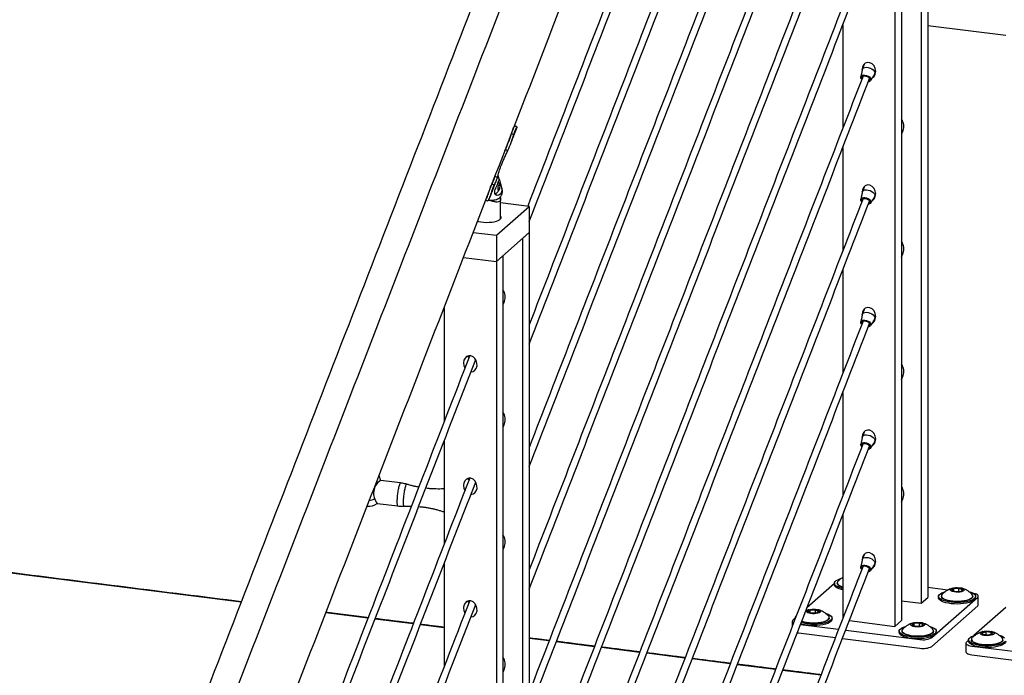
# Model space of a CAD drawing. Units: inches. Extents: x -490 to 552, y -410 to 367.
# Drawn here: x -207 to -181, y 322 to 340 of the extents above; entities that cross this region are included whole.
import ezdxf

# ---------------------------------------------------------------- set-up
doc = ezdxf.new("R2010")
doc.units = ezdxf.units.IN
doc.header["$LTSCALE"] = 0.5
doc.header["$MEASUREMENT"] = 0
for name, color, linetype in [('CABLE INFILL', 1, 'Continuous'), ('GRAB RAILING', 3, 'Continuous'), ('OBJ1', 7, 'Continuous'), ('RAILING', 5, 'Continuous')]:
    doc.layers.add(name, color=color, linetype=linetype)

msp = doc.modelspace()

# ---------------------------------------------------------------- linework, layer by layer
at = {"layer": 'CABLE INFILL'}
for p, q in [((-184.287, 338.148), (-184.297, 338.168)), ((-184.287, 334.849), (-184.297, 334.868)), ((-184.287, 331.549), (-184.297, 331.569)), ((-184.287, 328.249), (-184.297, 328.269)), ((-184.287, 324.949), (-184.297, 324.969))]:
    msp.add_line(p, q, dxfattribs=at)
at = {"layer": 'CABLE INFILL', "flags": 128}
for points in [[(-184.497, 338.138), (-184.506, 338.149), (-184.521, 338.178), (-184.523, 338.205), (-184.512, 338.227), (-184.488, 338.244), (-184.455, 338.252), (-184.415, 338.251), (-184.372, 338.241), (-184.331, 338.224), (-184.295, 338.2), (-184.269, 338.173), (-184.254, 338.144)], [(-184.269, 338.138), (-184.284, 338.165), (-184.31, 338.191), (-184.345, 338.213), (-184.385, 338.229), (-184.425, 338.236), (-184.462, 338.234), (-184.491, 338.224), (-184.509, 338.206), (-184.514, 338.182), (-184.506, 338.155), (-184.496, 338.14)], [(-184.492, 338.15), (-184.5, 338.167), (-184.501, 338.192), (-184.489, 338.211), (-184.465, 338.224), (-184.432, 338.228), (-184.393, 338.224), (-184.355, 338.21), (-184.321, 338.19), (-184.295, 338.166), (-184.281, 338.14)], [(-184.485, 338.4), (-184.475, 338.424), (-184.451, 338.444), (-184.416, 338.456), (-184.373, 338.46), (-184.326, 338.454), (-184.277, 338.439), (-184.232, 338.417), (-184.194, 338.389), (-184.165, 338.357), (-184.149, 338.325)], [(-184.149, 338.325), (-184.146, 338.294), (-184.154, 338.272)], [(-184.254, 338.144), (-184.252, 338.117), (-184.263, 338.095), (-184.287, 338.078), (-184.32, 338.07), (-184.322, 338.07)], [(-184.485, 335.101), (-184.475, 335.124), (-184.451, 335.144), (-184.416, 335.157), (-184.373, 335.16), (-184.326, 335.154), (-184.277, 335.139), (-184.232, 335.117), (-184.194, 335.089), (-184.165, 335.057), (-184.149, 335.025)], [(-184.497, 334.838), (-184.506, 334.849), (-184.521, 334.878), (-184.523, 334.905), (-184.512, 334.928), (-184.488, 334.944), (-184.455, 334.952), (-184.415, 334.951), (-184.372, 334.941), (-184.331, 334.924), (-184.295, 334.9), (-184.269, 334.873), (-184.254, 334.844)], [(-184.269, 334.838), (-184.284, 334.866), (-184.31, 334.892), (-184.345, 334.913), (-184.385, 334.929), (-184.425, 334.936), (-184.462, 334.934), (-184.491, 334.924), (-184.509, 334.906), (-184.514, 334.882), (-184.506, 334.855), (-184.496, 334.84)], [(-184.492, 334.85), (-184.5, 334.867), (-184.501, 334.892), (-184.489, 334.912), (-184.465, 334.924), (-184.432, 334.929), (-184.393, 334.924), (-184.355, 334.911), (-184.321, 334.89), (-184.295, 334.866), (-184.281, 334.84)], [(-184.254, 334.844), (-184.252, 334.817), (-184.263, 334.795), (-184.287, 334.779), (-184.32, 334.771), (-184.322, 334.77)], [(-184.149, 335.025), (-184.146, 334.994), (-184.154, 334.972)], [(-184.485, 331.801), (-184.475, 331.824), (-184.451, 331.845), (-184.416, 331.857), (-184.373, 331.86), (-184.326, 331.854), (-184.277, 331.839), (-184.232, 331.817), (-184.194, 331.789), (-184.165, 331.757), (-184.149, 331.725)], [(-184.497, 331.538), (-184.506, 331.55), (-184.521, 331.578), (-184.523, 331.605), (-184.512, 331.628), (-184.488, 331.644), (-184.455, 331.652), (-184.415, 331.651), (-184.372, 331.642), (-184.331, 331.624), (-184.295, 331.6), (-184.269, 331.573), (-184.254, 331.545)], [(-184.269, 331.538), (-184.284, 331.566), (-184.31, 331.592), (-184.345, 331.614), (-184.385, 331.629), (-184.425, 331.636), (-184.462, 331.634), (-184.491, 331.624), (-184.509, 331.606), (-184.514, 331.582), (-184.506, 331.555), (-184.496, 331.54)], [(-184.492, 331.55), (-184.5, 331.568), (-184.501, 331.592), (-184.489, 331.612), (-184.465, 331.625), (-184.432, 331.629), (-184.393, 331.624), (-184.355, 331.611), (-184.321, 331.591), (-184.295, 331.566), (-184.281, 331.54)], [(-184.149, 331.725), (-184.146, 331.694), (-184.154, 331.672)], [(-184.254, 331.545), (-184.252, 331.518), (-184.263, 331.495), (-184.287, 331.479), (-184.32, 331.471), (-184.322, 331.471)], [(-184.485, 328.501), (-184.475, 328.525), (-184.451, 328.545), (-184.416, 328.557), (-184.373, 328.56), (-184.326, 328.554), (-184.277, 328.539), (-184.232, 328.517), (-184.194, 328.489), (-184.165, 328.458), (-184.149, 328.425)], [(-184.149, 328.425), (-184.146, 328.394), (-184.154, 328.372)], [(-184.497, 328.239), (-184.506, 328.25), (-184.521, 328.278), (-184.523, 328.305), (-184.512, 328.328), (-184.488, 328.344), (-184.455, 328.352), (-184.415, 328.351), (-184.372, 328.342), (-184.331, 328.324), (-184.295, 328.301), (-184.269, 328.273), (-184.254, 328.245)], [(-184.269, 328.239), (-184.284, 328.266), (-184.31, 328.292), (-184.345, 328.314), (-184.385, 328.329), (-184.425, 328.336), (-184.462, 328.335), (-184.491, 328.324), (-184.509, 328.306), (-184.514, 328.282), (-184.506, 328.256), (-184.496, 328.241)], [(-184.492, 328.251), (-184.5, 328.268), (-184.501, 328.292), (-184.489, 328.312), (-184.465, 328.325), (-184.432, 328.329), (-184.393, 328.324), (-184.355, 328.311), (-184.321, 328.291), (-184.295, 328.266), (-184.281, 328.24)], [(-184.254, 328.245), (-184.252, 328.218), (-184.263, 328.195), (-184.287, 328.179), (-184.32, 328.171), (-184.322, 328.171)], [(-184.485, 325.201), (-184.475, 325.225), (-184.451, 325.245), (-184.416, 325.257), (-184.373, 325.26), (-184.326, 325.254), (-184.277, 325.24), (-184.232, 325.217), (-184.194, 325.189), (-184.165, 325.158), (-184.149, 325.125)], [(-184.497, 324.939), (-184.506, 324.95), (-184.521, 324.979), (-184.523, 325.005), (-184.512, 325.028), (-184.488, 325.044), (-184.455, 325.052), (-184.415, 325.051), (-184.372, 325.042), (-184.331, 325.024), (-184.295, 325.001), (-184.269, 324.973), (-184.254, 324.945)], [(-184.269, 324.939), (-184.284, 324.966), (-184.31, 324.992), (-184.345, 325.014), (-184.385, 325.029), (-184.425, 325.036), (-184.462, 325.035), (-184.491, 325.024), (-184.509, 325.006), (-184.514, 324.983), (-184.506, 324.956), (-184.496, 324.941)], [(-184.492, 324.951), (-184.5, 324.968), (-184.501, 324.992), (-184.489, 325.012), (-184.465, 325.025), (-184.432, 325.029), (-184.393, 325.024), (-184.355, 325.011), (-184.321, 324.991), (-184.295, 324.966), (-184.281, 324.94)], [(-184.149, 325.125), (-184.146, 325.095), (-184.154, 325.073)], [(-184.254, 324.945), (-184.252, 324.918), (-184.263, 324.895), (-184.287, 324.879), (-184.32, 324.871), (-184.322, 324.871)]]:
    msp.add_lwpolyline(points, dxfattribs=at)
at = {"layer": 'CABLE INFILL'}
for centre, radius, start, end in [((-184.447, 338.185), 0.0428, 93.875, 204.0827), ((-184.321, 338.126), 0.0536, 269.9606, 13.2105), ((-184.326, 338.128), 0.0467, 280.2467, 14.1151), ((-184.324, 338.136), 0.0392, 289.8911, 18.0116), ((-184.447, 334.885), 0.0428, 93.8623, 204.0817), ((-184.321, 334.826), 0.0536, 269.9596, 13.2078), ((-184.326, 334.828), 0.0467, 280.1765, 14.1813), ((-184.324, 334.836), 0.0392, 289.8911, 18.0116), ((-184.447, 331.585), 0.0428, 93.8603, 204.0864), ((-184.321, 331.526), 0.0536, 269.9633, 13.2078), ((-184.326, 331.529), 0.0467, 280.2477, 14.1141), ((-184.324, 331.537), 0.0392, 289.8794, 18.0233), ((-184.447, 328.285), 0.0428, 93.8686, 204.0802), ((-184.321, 328.226), 0.0536, 269.9619, 13.2092), ((-184.326, 328.229), 0.0467, 280.2472, 14.1146), ((-184.324, 328.237), 0.0392, 289.8852, 18.0174), ((-184.447, 324.985), 0.0428, 93.8614, 204.0839), ((-184.321, 324.927), 0.0536, 269.9611, 13.2082), ((-184.326, 324.929), 0.0467, 280.2121, 14.1477), ((-184.324, 324.937), 0.0392, 289.8852, 18.0174)]:
    msp.add_arc(centre, radius, start, end, dxfattribs=at)
for points in [[(-184.464, 358.022), (-193.5, 334.718)], [(-193.46, 334.304), (-184.289, 357.954)], [(-184.464, 354.722), (-193.46, 331.523)], [(-193.46, 331.004), (-184.289, 354.654)], [(-184.464, 351.422), (-193.46, 328.223)], [(-193.46, 327.704), (-184.289, 351.354)], [(-184.464, 348.122), (-193.46, 324.923)], [(-193.46, 324.404), (-184.289, 348.054)], [(-184.464, 344.822), (-193.46, 321.623)], [(-193.46, 321.105), (-184.289, 344.755)], [(-184.464, 341.523), (-193.46, 318.323)], [(-193.46, 317.805), (-184.289, 341.455)], [(-184.429, 338.547), (-184.482, 338.41)], [(-184.464, 338.223), (-193.46, 315.024)], [(-184.485, 338.4), (-184.523, 338.205)], [(-184.258, 338.102), (-184.154, 338.272)], [(-184.149, 338.281), (-184.124, 338.347)], [(-193.46, 314.505), (-184.289, 338.155)], [(-184.485, 335.101), (-184.523, 334.905)], [(-184.429, 335.247), (-184.482, 335.11)], [(-184.149, 334.981), (-184.124, 335.048)], [(-184.464, 334.923), (-193.46, 311.724)], [(-193.46, 311.205), (-184.289, 334.855)], [(-184.258, 334.802), (-184.154, 334.972)], [(-184.429, 331.947), (-184.482, 331.811)], [(-184.464, 331.623), (-193.46, 308.424)], [(-184.485, 331.801), (-184.523, 331.605)], [(-184.258, 331.502), (-184.154, 331.672)], [(-184.149, 331.682), (-184.124, 331.748)], [(-193.46, 307.905), (-184.289, 331.555)], [(-195.061, 330.694), (-205.168, 304.63)], [(-205.127, 304.215), (-194.901, 330.589)], [(-184.485, 328.501), (-184.523, 328.305)], [(-184.429, 328.648), (-184.482, 328.511)], [(-184.149, 328.382), (-184.124, 328.448)], [(-184.464, 328.323), (-193.46, 305.124)], [(-193.46, 304.606), (-184.289, 328.255)], [(-184.258, 328.202), (-184.154, 328.372)], [(-195.061, 327.394), (-205.127, 301.434)], [(-205.127, 300.916), (-194.901, 327.289)], [(-184.429, 325.348), (-184.482, 325.211)], [(-184.464, 325.023), (-193.46, 301.824)], [(-193.46, 301.306), (-184.289, 324.956)], [(-184.485, 325.201), (-184.523, 325.005)], [(-184.258, 324.903), (-184.154, 325.073)], [(-184.149, 325.082), (-184.124, 325.148)], [(-195.061, 324.094), (-205.127, 298.134)], [(-205.127, 297.616), (-194.901, 323.989)]]:
    msp.add_open_spline(points, degree=1, dxfattribs=at)
at = {"layer": 'GRAB RAILING'}
for p, q in [((-196.923, 327.265), (-197.465, 327.334)), ((-197.556, 326.715), (-197.001, 326.645))]:
    msp.add_line(p, q, dxfattribs=at)
at = {"layer": 'GRAB RAILING', "flags": 128}
for points in [[(-196.923, 327.265), (-196.927, 327.264), (-196.932, 327.26), (-196.938, 327.253), (-196.944, 327.242), (-196.95, 327.228), (-196.957, 327.211), (-196.963, 327.191), (-196.97, 327.168), (-196.976, 327.143), (-196.982, 327.116), (-196.988, 327.087), (-196.994, 327.056), (-196.999, 327.024), (-197.004, 326.992), (-197.008, 326.959), (-197.012, 326.926), (-197.015, 326.893), (-197.018, 326.861), (-197.02, 326.83), (-197.021, 326.801), (-197.022, 326.773), (-197.022, 326.747), (-197.022, 326.724), (-197.02, 326.703), (-197.018, 326.686), (-197.016, 326.671), (-197.012, 326.659), (-197.009, 326.651), (-197.004, 326.646), (-197.001, 326.645)], [(-196.757, 327.229), (-196.759, 327.23), (-196.764, 327.228), (-196.769, 327.223), (-196.775, 327.215), (-196.781, 327.203), (-196.787, 327.188), (-196.793, 327.17), (-196.8, 327.15), (-196.806, 327.126), (-196.812, 327.101), (-196.818, 327.074), (-196.823, 327.045), (-196.829, 327.014), (-196.834, 326.983), (-196.838, 326.951), (-196.842, 326.919), (-196.845, 326.887), (-196.848, 326.856), (-196.85, 326.826), (-196.852, 326.797), (-196.853, 326.769), (-196.853, 326.743), (-196.853, 326.72), (-196.852, 326.699), (-196.85, 326.681), (-196.848, 326.666), (-196.845, 326.654), (-196.841, 326.645), (-196.837, 326.64), (-196.832, 326.638), (-196.832, 326.638)]]:
    msp.add_lwpolyline(points, dxfattribs=at)
at = {"layer": 'GRAB RAILING'}
for centre, radius, start, end in [((-197.229, 326.983), 0.423, 123.971, 219.6288), ((-197.826, 327.216), 0.428, 278.01, 297.8304), ((-197.801, 327.057), 0.423, 266.4263, 305.6553)]:
    msp.add_arc(centre, radius, start, end, dxfattribs=at)
msp.add_open_spline([(-188.902, 355.82), (-215.404, 287.476)], degree=1, dxfattribs=at)
for points, knots in [([(-197.506, 327.463), (-197.505, 327.458), (-197.498, 327.433), (-197.488, 327.4), (-197.479, 327.373), (-197.477, 327.365), (-197.473, 327.355), (-197.469, 327.344), (-197.466, 327.334), (-197.465, 327.334), (-197.465, 327.334), (-197.465, 327.334)], [0.7993229, 0.7993229, 0.7993229, 0.7993229, 0.8112001, 0.8603875, 0.879994, 0.879994, 0.879994, 0.9058028, 0.9058028, 0.9058028, 0.9064624, 0.9064624, 0.9064624, 0.9064624]), ([(-196.757, 327.229), (-196.758, 327.23), (-196.776, 327.236), (-196.814, 327.245), (-196.868, 327.257), (-196.905, 327.262), (-196.923, 327.265)], [0, 0, 0, 0, 0.014676, 0.349189, 0.68151, 1, 1, 1, 1]), ([(-196.435, 327.15), (-196.438, 327.151), (-196.472, 327.157), (-196.537, 327.171), (-196.629, 327.193), (-196.703, 327.213), (-196.745, 327.226), (-196.757, 327.23)], [0.8037353, 0.8037353, 0.8037353, 0.8037353, 0.8084042, 0.8649996, 0.9214711, 0.9778164, 1, 1, 1, 1]), ([(-195.747, 327.105), (-195.755, 327.104), (-195.795, 327.102), (-195.867, 327.1), (-195.964, 327.101), (-196.061, 327.105), (-196.155, 327.111), (-196.216, 327.118), (-196.245, 327.121)], [0.3949398, 0.3949398, 0.3949398, 0.3949398, 0.4088944, 0.4663163, 0.5236239, 0.5808159, 0.637891, 0.6901396, 0.6901396, 0.6901396, 0.6901396]), ([(-197.001, 326.645), (-197, 326.645), (-196.981, 326.642), (-196.944, 326.639), (-196.889, 326.637), (-196.851, 326.637), (-196.832, 326.638), (-196.832, 326.638)], [0, 0, 0, 0, 0.011743, 0.340107, 0.666398, 0.990625, 1, 1, 1, 1]), ([(-196.832, 326.638), (-196.8, 326.639), (-196.736, 326.642), (-196.669, 326.642), (-196.635, 326.641), (-196.633, 326.641)], [0, 0, 0, 0, 0.0566368, 0.1139471, 0.1179034, 0.1179034, 0.1179034, 0.1179034]), ([(-196.436, 326.63), (-196.407, 326.627), (-196.347, 326.621), (-196.255, 326.609), (-196.161, 326.593), (-196.067, 326.574), (-195.974, 326.552), (-195.882, 326.527), (-195.806, 326.504), (-195.762, 326.489), (-195.747, 326.484)], [0.2345273, 0.2345273, 0.2345273, 0.2345273, 0.2851801, 0.3420216, 0.3987427, 0.4553418, 0.511817, 0.5681663, 0.6243873, 0.6519516, 0.6519516, 0.6519516, 0.6519516])]:
    msp.add_open_spline(points, degree=3, knots=knots, dxfattribs=at)
at = {"layer": 'OBJ1'}
for p, q in [((-180.622, 339.315), (-182.721, 339.58)), ((-201.22, 324.054), (-226.2, 327.201)), ((-197.803, 323.623), (-198.94, 323.767)), ((-196.583, 323.47), (-197.611, 323.599)), ((-195.747, 323.364), (-196.391, 323.445)), ((-192.923, 323.009), (-193.46, 323.076)), ((-191.703, 322.855), (-192.731, 322.984)), ((-190.483, 322.701), (-191.511, 322.831)), ((-189.263, 322.547), (-190.291, 322.677)), ((-188.043, 322.394), (-189.071, 322.523)), ((-186.823, 322.24), (-187.851, 322.37)), ((-185.603, 322.086), (-186.631, 322.216))]:
    msp.add_line(p, q, dxfattribs=at)
for points in [[(-226.109, 327.21), (-201.213, 324.073)], [(-198.932, 323.786), (-197.795, 323.643)], [(-197.603, 323.618), (-196.575, 323.489)], [(-196.383, 323.465), (-195.747, 323.384)], [(-193.46, 323.096), (-192.915, 323.028)], [(-192.724, 323.004), (-191.695, 322.874)], [(-191.504, 322.85), (-190.475, 322.72)], [(-190.284, 322.696), (-189.255, 322.567)], [(-189.064, 322.542), (-188.036, 322.413)], [(-187.844, 322.389), (-186.816, 322.259)], [(-186.624, 322.235), (-185.596, 322.106)]]:
    msp.add_open_spline(points, degree=1, dxfattribs=at)
at = {"layer": 'RAILING'}
for p, q in [((-182.721, 360.856), (-182.721, 324.18)), ((-182.897, 360.7), (-182.897, 324.025)), ((-183.428, 360.232), (-183.428, 323.557)), ((-183.605, 360.076), (-183.605, 323.401)), ((-185.008, 339.602), (-185.008, 336.821)), ((-185.008, 336.302), (-185.008, 333.521)), ((-194.302, 335.213), (-194.251, 335.206)), ((-194.282, 335.295), (-194.251, 335.291)), ((-193.46, 334.713), (-194.228, 334.81)), ((-194.344, 333.934), (-193.46, 334.713)), ((-193.46, 334.713), (-193.46, 334.006)), ((-194.967, 334.012), (-194.344, 333.934)), ((-194.344, 333.227), (-193.46, 334.006)), ((-193.637, 333.85), (-193.46, 334.006)), ((-193.46, 334.006), (-193.46, 294.91)), ((-194.344, 333.934), (-194.344, 333.227)), ((-193.637, 333.85), (-193.637, 294.755)), ((-195.228, 333.338), (-194.344, 333.227)), ((-195.228, 333.338), (-194.344, 333.227)), ((-194.344, 333.227), (-194.167, 333.383)), ((-194.344, 333.227), (-194.344, 294.131)), ((-194.167, 333.383), (-194.167, 294.287)), ((-185.008, 333.002), (-185.008, 330.221)), ((-195.747, 332), (-195.747, 328.925)), ((-194.895, 330.578), (-194.905, 330.579)), ((-185.008, 329.703), (-185.008, 326.921)), ((-195.747, 328.406), (-195.747, 325.625)), ((-194.895, 327.278), (-194.905, 327.279)), ((-185.008, 326.403), (-185.008, 323.622)), ((-195.747, 325.106), (-195.747, 322.325)), ((-185.237, 324.554), (-185.978, 323.901)), ((-182.179, 324.379), (-182.721, 324.448)), ((-182.085, 324.376), (-182.029, 324.425)), ((-182.029, 324.425), (-181.876, 324.433)), ((-182.022, 324.412), (-182.029, 324.425)), ((-181.88, 324.42), (-182.022, 324.412)), ((-181.876, 324.433), (-181.88, 324.42)), ((-181.788, 324.383), (-181.88, 324.42)), ((-181.88, 324.342), (-181.88, 324.42)), ((-181.876, 324.433), (-181.777, 324.393)), ((-182.897, 324.025), (-182.721, 324.18)), ((-182.612, 323.098), (-181.375, 324.189)), ((-181.986, 324.336), (-182.085, 324.376)), ((-182.022, 324.412), (-182.07, 324.37)), ((-182.022, 324.351), (-182.022, 324.412)), ((-181.832, 324.344), (-181.986, 324.336)), ((-181.777, 324.393), (-181.832, 324.344)), ((-194.895, 323.978), (-194.905, 323.979)), ((-183.428, 324.091), (-182.897, 324.025)), ((-182.612, 322.862), (-181.375, 323.953)), ((-180.622, 323.91), (-181.482, 323.152)), ((-185.952, 323.794), (-185.896, 323.843)), ((-185.853, 323.754), (-185.952, 323.794)), ((-185.889, 323.83), (-185.937, 323.788)), ((-185.896, 323.843), (-185.743, 323.851)), ((-185.889, 323.83), (-185.896, 323.843)), ((-185.747, 323.838), (-185.889, 323.83)), ((-185.889, 323.769), (-185.889, 323.83)), ((-185.699, 323.762), (-185.853, 323.754)), ((-185.743, 323.851), (-185.747, 323.838)), ((-185.655, 323.801), (-185.747, 323.838)), ((-185.747, 323.76), (-185.747, 323.838)), ((-185.743, 323.851), (-185.644, 323.811)), ((-185.644, 323.811), (-185.699, 323.762)), ((-186.298, 323.619), (-186.354, 323.569)), ((-186.151, 323.455), (-185.123, 323.325)), ((-184.832, 323.556), (-183.605, 323.401)), ((-183.605, 323.401), (-183.428, 323.557)), ((-183.145, 323.441), (-183.09, 323.489)), ((-183.047, 323.401), (-183.145, 323.441)), ((-183.083, 323.477), (-183.131, 323.435)), ((-183.09, 323.489), (-182.936, 323.498)), ((-183.083, 323.477), (-183.09, 323.489)), ((-182.94, 323.485), (-183.083, 323.477)), ((-183.083, 323.415), (-183.083, 323.477)), ((-182.893, 323.409), (-183.047, 323.401)), ((-182.936, 323.498), (-182.94, 323.485)), ((-182.849, 323.447), (-182.94, 323.485)), ((-182.94, 323.406), (-182.94, 323.485)), ((-182.936, 323.498), (-182.838, 323.458)), ((-182.838, 323.458), (-182.893, 323.409)), ((-186.238, 323.231), (-186.208, 323.226)), ((-186.208, 323.226), (-185.21, 323.1)), ((-184.931, 323.301), (-182.934, 323.049)), ((-181.266, 323.232), (-181.146, 323.265)), ((-181.241, 323.181), (-181.266, 323.232)), ((-181.266, 323.232), (-181.256, 323.221)), ((-181.144, 323.251), (-181.256, 323.221)), ((-181.256, 323.221), (-181.235, 323.18)), ((-181.095, 323.162), (-181.241, 323.181)), ((-181.146, 323.265), (-181, 323.246)), ((-181.146, 323.265), (-181.144, 323.251)), ((-181.144, 323.168), (-181.144, 323.251)), ((-181.009, 323.234), (-181.144, 323.251)), ((-180.975, 323.195), (-181.095, 323.162)), ((-181, 323.246), (-181.009, 323.234)), ((-180.988, 323.192), (-181.009, 323.234)), ((-181.009, 323.186), (-181.009, 323.234)), ((-181, 323.246), (-180.975, 323.195)), ((-185.018, 323.076), (-182.934, 322.814)), ((-181.621, 323.029), (-181.677, 322.98)), ((-181.531, 322.872), (-178.257, 322.46)), ((-181.531, 322.637), (-178.257, 322.224))]:
    msp.add_line(p, q, dxfattribs=at)
at = {"layer": 'RAILING', "flags": 128}
for points in [[(-194.262, 335.427), (-194.253, 335.396), (-194.238, 335.35), (-194.221, 335.295), (-194.204, 335.225), (-194.199, 335.146), (-194.212, 335.082), (-194.239, 335.04), (-194.275, 335.015), (-194.319, 335.009), (-194.362, 335.027), (-194.384, 335.061), (-194.384, 335.061)], [(-194.85, 334.312), (-194.822, 334.305), (-194.758, 334.293), (-194.687, 334.286), (-194.614, 334.283), (-194.541, 334.284), (-194.47, 334.291), (-194.403, 334.301), (-194.344, 334.316), (-194.294, 334.334), (-194.256, 334.355), (-194.23, 334.378), (-194.217, 334.402), (-194.218, 334.427), (-194.228, 334.444)], [(-195.079, 330.646), (-195.098, 330.662), (-195.117, 330.684)], [(-194.895, 330.578), (-194.895, 330.578), (-194.905, 330.579)], [(-195.079, 327.347), (-195.098, 327.363), (-195.117, 327.384)], [(-194.895, 327.278), (-194.895, 327.278), (-194.905, 327.279)], [(-185.008, 324.421), (-185.043, 324.43), (-185.105, 324.449), (-185.157, 324.471), (-185.197, 324.496), (-185.224, 324.523), (-185.236, 324.551), (-185.234, 324.579), (-185.218, 324.607), (-185.188, 324.633), (-185.145, 324.658), (-185.09, 324.679), (-185.054, 324.69)], [(-185.055, 324.691), (-185.065, 324.688), (-185.075, 324.684)], [(-185.008, 324.383), (-185.043, 324.392), (-185.105, 324.411), (-185.157, 324.433), (-185.197, 324.458), (-185.224, 324.485), (-185.236, 324.513), (-185.237, 324.524)], [(-185.138, 324.622), (-185.155, 324.6), (-185.161, 324.574), (-185.153, 324.548), (-185.131, 324.523), (-185.096, 324.5), (-185.048, 324.479), (-185.008, 324.466)], [(-185.008, 324.453), (-185.047, 324.465), (-185.095, 324.486), (-185.13, 324.509), (-185.152, 324.534), (-185.16, 324.558)], [(-181.755, 324.362), (-181.78, 324.347), (-181.815, 324.335), (-181.86, 324.327), (-181.909, 324.322), (-181.96, 324.323), (-182.009, 324.328), (-182.052, 324.337), (-182.086, 324.35), (-182.109, 324.365), (-182.118, 324.382), (-182.114, 324.398), (-182.096, 324.414), (-182.065, 324.428), (-182.025, 324.439), (-181.978, 324.445), (-181.927, 324.447), (-181.877, 324.444), (-181.83, 324.437), (-181.791, 324.426), (-181.763, 324.412), (-181.746, 324.396), (-181.744, 324.379), (-181.755, 324.362)], [(-181.463, 324.111), (-181.5, 324.086), (-181.549, 324.063), (-181.609, 324.043), (-181.678, 324.026), (-181.754, 324.014), (-181.836, 324.006), (-181.92, 324.003), (-182.005, 324.005), (-182.088, 324.012), (-182.166, 324.023), (-182.237, 324.038), (-182.299, 324.057), (-182.351, 324.08), (-182.391, 324.105), (-182.417, 324.132), (-182.43, 324.16), (-182.431, 324.17)], [(-181.463, 324.149), (-181.5, 324.123), (-181.549, 324.1), (-181.609, 324.08), (-181.678, 324.064), (-181.754, 324.052), (-181.836, 324.044), (-181.92, 324.041), (-182.005, 324.043), (-182.088, 324.05), (-182.166, 324.061), (-182.237, 324.076), (-182.299, 324.095), (-182.351, 324.117), (-182.391, 324.142), (-182.417, 324.169), (-182.43, 324.197), (-182.428, 324.226), (-182.412, 324.253), (-182.382, 324.28), (-182.339, 324.304), (-182.284, 324.326), (-182.248, 324.337)], [(-182.332, 324.268), (-182.349, 324.246), (-182.355, 324.22), (-182.347, 324.194), (-182.325, 324.169), (-182.29, 324.146), (-182.242, 324.125), (-182.184, 324.108), (-182.117, 324.095), (-182.044, 324.085), (-181.966, 324.081), (-181.888, 324.081), (-181.811, 324.086), (-181.739, 324.096), (-181.672, 324.109), (-181.615, 324.127), (-181.568, 324.148), (-181.534, 324.172)], [(-181.508, 324.204), (-181.514, 324.183), (-181.535, 324.158), (-181.569, 324.134), (-181.616, 324.114), (-181.673, 324.096), (-181.739, 324.082), (-181.812, 324.072), (-181.888, 324.067), (-181.966, 324.067), (-182.043, 324.072), (-182.116, 324.081), (-182.183, 324.094), (-182.241, 324.112), (-182.289, 324.132), (-182.324, 324.156), (-182.346, 324.181), (-182.354, 324.204)], [(-181.604, 324.334), (-181.592, 324.33), (-181.535, 324.31), (-181.489, 324.286), (-181.456, 324.26), (-181.436, 324.232), (-181.431, 324.204), (-181.44, 324.176), (-181.463, 324.149)], [(-181.375, 324.189), (-181.362, 324.205), (-181.359, 324.221), (-181.365, 324.237), (-181.381, 324.253), (-181.405, 324.267), (-181.437, 324.279), (-181.476, 324.289), (-181.503, 324.294)], [(-195.079, 324.047), (-195.098, 324.063), (-195.117, 324.084)], [(-194.895, 323.978), (-194.895, 323.978), (-194.905, 323.979)], [(-181.375, 323.953), (-181.362, 323.969), (-181.359, 323.983)], [(-185.622, 323.781), (-185.647, 323.766), (-185.682, 323.753), (-185.726, 323.745), (-185.776, 323.741), (-185.827, 323.741), (-185.876, 323.746), (-185.919, 323.755), (-185.953, 323.768), (-185.976, 323.783), (-185.985, 323.8), (-185.98, 323.817), (-185.962, 323.833), (-185.932, 323.846), (-185.892, 323.857), (-185.845, 323.863), (-185.794, 323.865), (-185.744, 323.863), (-185.697, 323.855), (-185.658, 323.844), (-185.63, 323.83), (-185.613, 323.814), (-185.611, 323.797), (-185.622, 323.781)], [(-185.471, 323.752), (-185.459, 323.749), (-185.402, 323.728), (-185.356, 323.704), (-185.323, 323.678), (-185.303, 323.65), (-185.298, 323.622), (-185.307, 323.594), (-185.33, 323.567)], [(-186.354, 323.569), (-186.367, 323.553), (-186.37, 323.537), (-186.363, 323.521), (-186.348, 323.505), (-186.335, 323.497)], [(-185.33, 323.529), (-185.367, 323.504), (-185.416, 323.481), (-185.476, 323.461), (-185.545, 323.444), (-185.621, 323.432), (-185.703, 323.425), (-185.787, 323.422), (-185.872, 323.423), (-185.954, 323.43), (-186.032, 323.441), (-186.104, 323.456), (-186.146, 323.468)], [(-185.33, 323.567), (-185.367, 323.541), (-185.416, 323.518), (-185.476, 323.498), (-185.545, 323.482), (-185.621, 323.47), (-185.703, 323.462), (-185.787, 323.459), (-185.872, 323.461), (-185.954, 323.468), (-186.032, 323.479), (-186.104, 323.494), (-186.133, 323.502)], [(-185.374, 323.623), (-185.381, 323.601), (-185.402, 323.576), (-185.436, 323.553), (-185.482, 323.532), (-185.54, 323.514), (-185.606, 323.5), (-185.678, 323.491), (-185.755, 323.486), (-185.833, 323.485), (-185.91, 323.49), (-185.983, 323.499), (-186.05, 323.513), (-186.108, 323.53), (-186.12, 323.534)], [(-186.115, 323.546), (-186.109, 323.544), (-186.051, 323.526), (-185.984, 323.513), (-185.91, 323.503), (-185.833, 323.499), (-185.755, 323.499), (-185.678, 323.504), (-185.605, 323.514), (-185.539, 323.528), (-185.482, 323.545), (-185.435, 323.566), (-185.401, 323.59)], [(-182.524, 323.213), (-182.56, 323.188), (-182.609, 323.165), (-182.669, 323.145), (-182.739, 323.129), (-182.815, 323.116), (-182.897, 323.109), (-182.981, 323.106), (-183.066, 323.108), (-183.148, 323.114), (-183.226, 323.125), (-183.297, 323.141), (-183.36, 323.16), (-183.412, 323.182), (-183.451, 323.207), (-183.478, 323.234), (-183.49, 323.262), (-183.489, 323.29), (-183.472, 323.318), (-183.442, 323.344), (-183.4, 323.369), (-183.345, 323.39), (-183.309, 323.401)], [(-182.816, 323.427), (-182.84, 323.412), (-182.876, 323.4), (-182.92, 323.391), (-182.97, 323.387), (-183.021, 323.387), (-183.07, 323.392), (-183.113, 323.401), (-183.147, 323.414), (-183.169, 323.429), (-183.179, 323.446), (-183.174, 323.463), (-183.156, 323.479), (-183.126, 323.493), (-183.086, 323.503), (-183.038, 323.51), (-182.988, 323.512), (-182.937, 323.509), (-182.891, 323.502), (-182.852, 323.491), (-182.823, 323.477), (-182.807, 323.461), (-182.805, 323.444), (-182.816, 323.427)], [(-182.665, 323.399), (-182.653, 323.395), (-182.596, 323.374), (-182.55, 323.35), (-182.516, 323.324), (-182.497, 323.297), (-182.492, 323.269), (-182.501, 323.241), (-182.524, 323.213)], [(-182.524, 323.176), (-182.56, 323.15), (-182.609, 323.127), (-182.669, 323.107), (-182.739, 323.091), (-182.815, 323.079), (-182.897, 323.071), (-182.981, 323.068), (-183.066, 323.07), (-183.148, 323.076), (-183.226, 323.087), (-183.297, 323.103), (-183.36, 323.122), (-183.412, 323.144), (-183.451, 323.169), (-183.478, 323.196), (-183.49, 323.224), (-183.491, 323.235)], [(-183.392, 323.333), (-183.409, 323.311), (-183.416, 323.285), (-183.408, 323.259), (-183.386, 323.234), (-183.35, 323.211), (-183.303, 323.19), (-183.244, 323.173), (-183.177, 323.159), (-183.104, 323.15), (-183.027, 323.145), (-182.949, 323.145), (-182.872, 323.15), (-182.799, 323.16), (-182.733, 323.174), (-182.676, 323.192), (-182.629, 323.213), (-182.595, 323.236)], [(-182.568, 323.269), (-182.575, 323.248), (-182.595, 323.222), (-182.63, 323.199), (-182.676, 323.178), (-182.734, 323.16), (-182.8, 323.147), (-182.872, 323.137), (-182.949, 323.132), (-183.027, 323.132), (-183.104, 323.136), (-183.177, 323.146), (-183.244, 323.159), (-183.302, 323.176), (-183.35, 323.197), (-183.385, 323.22), (-183.407, 323.245), (-183.415, 323.269)], [(-180.646, 322.984), (-180.679, 322.958), (-180.725, 322.935), (-180.783, 322.914), (-180.85, 322.897), (-180.925, 322.883), (-181.005, 322.874), (-181.089, 322.87), (-181.174, 322.871), (-181.257, 322.876), (-181.336, 322.886), (-181.41, 322.901), (-181.474, 322.919), (-181.529, 322.94), (-181.572, 322.965), (-181.602, 322.991), (-181.618, 323.019), (-181.62, 323.047), (-181.607, 323.075), (-181.58, 323.102), (-181.541, 323.127), (-181.489, 323.149), (-181.45, 323.162)], [(-181.521, 323.097), (-181.53, 323.088), (-181.543, 323.062), (-181.543, 323.036), (-181.528, 323.011), (-181.499, 322.986), (-181.457, 322.964), (-181.404, 322.945), (-181.341, 322.93), (-181.271, 322.918), (-181.195, 322.911), (-181.117, 322.909), (-181.039, 322.912), (-180.964, 322.919), (-180.894, 322.931), (-180.832, 322.947), (-180.78, 322.966), (-180.739, 322.989), (-180.712, 323.013), (-180.698, 323.039), (-180.698, 323.065), (-180.713, 323.09), (-180.719, 323.097)], [(-181.054, 323.272), (-181.009, 323.264), (-180.973, 323.252), (-180.947, 323.237), (-180.934, 323.221), (-180.935, 323.204), (-180.95, 323.187), (-180.978, 323.173), (-181.016, 323.162), (-181.061, 323.154), (-181.112, 323.151), (-181.162, 323.153), (-181.21, 323.159), (-181.251, 323.169), (-181.283, 323.182), (-181.302, 323.198), (-181.308, 323.215), (-181.3, 323.231), (-181.279, 323.247), (-181.246, 323.26), (-181.204, 323.269), (-181.155, 323.275), (-181.104, 323.276), (-181.054, 323.272)], [(-180.804, 323.166), (-180.798, 323.164), (-180.738, 323.144), (-180.689, 323.121), (-180.653, 323.095)], [(-181.677, 322.98), (-181.689, 322.964), (-181.693, 322.948), (-181.686, 322.932), (-181.671, 322.916), (-181.646, 322.902), (-181.614, 322.89), (-181.575, 322.88), (-181.531, 322.872)], [(-180.621, 322.999), (-180.626, 322.974), (-180.646, 322.947), (-180.679, 322.921), (-180.725, 322.897), (-180.783, 322.876), (-180.85, 322.859), (-180.925, 322.846), (-181.005, 322.837), (-181.089, 322.833), (-181.174, 322.833), (-181.257, 322.839), (-181.336, 322.849), (-181.41, 322.863), (-181.474, 322.881), (-181.529, 322.903), (-181.572, 322.927), (-181.602, 322.954), (-181.618, 322.981), (-181.621, 322.999)], [(-181.27, 322.905), (-181.34, 322.916), (-181.403, 322.932), (-181.456, 322.951), (-181.498, 322.973), (-181.527, 322.997), (-181.542, 323.022), (-181.544, 323.033)], [(-180.697, 323.033), (-180.699, 323.025), (-180.712, 322.999), (-180.74, 322.975), (-180.781, 322.953), (-180.833, 322.933), (-180.895, 322.917), (-180.964, 322.905), (-181.039, 322.898), (-181.117, 322.896), (-181.195, 322.898), (-181.27, 322.905)], [(-181.693, 322.715), (-181.693, 322.712), (-181.686, 322.696), (-181.671, 322.68), (-181.646, 322.666), (-181.614, 322.654), (-181.575, 322.644), (-181.531, 322.637)]]:
    msp.add_lwpolyline(points, dxfattribs=at)
at = {"layer": 'RAILING'}
for centre, radius, start, end in [((-194.469, 335.131), 0.142, 315.6115, 335.2474), ((-194.944, 330.819), 0.22, 218.1138, 232.0577), ((-194.946, 327.518), 0.217, 218.046, 232.1254), ((-181.567, 324.221), 0.0597, 303.7458, 51.1743), ((-181.507, 324.173), 0.0761, 305.0879, 357.465), ((-194.946, 324.218), 0.217, 218.0276, 232.1439), ((-186.223, 323.626), 0.0734, 121.3754, 196.2351), ((-185.434, 323.639), 0.0597, 303.7466, 51.1748), ((-185.374, 323.592), 0.0761, 305.0949, 357.456), ((-182.842, 323.533), 0.492, 259.2261, 297.8882), ((-182.628, 323.286), 0.0597, 303.7455, 51.1746), ((-182.567, 323.238), 0.0761, 305.0891, 357.4635), ((-182.842, 323.297), 0.492, 259.2261, 297.8882)]:
    msp.add_arc(centre, radius, start, end, dxfattribs=at)
for centre, major_axis, start_param, end_param in [((-184.306, 338.371), (-0.057, 0.214), 3.339805, 7.584066), ((-183.599, 336.894), (-0.073, 0.275), 3.98062, 5.145761), ((-184.306, 335.071), (-0.057, 0.214), 3.339805, 7.584066), ((-183.599, 333.595), (-0.073, 0.275), 3.98062, 5.145761), ((-194.338, 332.298), (-0.073, 0.275), 3.98062, 5.145761), ((-184.306, 331.771), (-0.057, 0.214), 3.339805, 7.584066), ((-195.045, 330.475), (-0.057, 0.214), 2.911199, 8.191321), ((-183.599, 330.295), (-0.073, 0.275), 3.98062, 5.145761), ((-194.338, 328.998), (-0.073, 0.275), 3.98062, 5.145761), ((-184.306, 328.471), (-0.057, 0.214), 3.339805, 7.584066), ((-195.045, 327.175), (-0.057, 0.214), 2.911199, 8.191321), ((-183.599, 326.995), (-0.073, 0.275), 3.98062, 5.145761), ((-194.338, 325.698), (-0.073, 0.275), 3.98062, 5.145761), ((-184.306, 325.171), (-0.057, 0.214), 3.339805, 7.584066), ((-195.045, 323.875), (-0.057, 0.214), 2.911199, 8.191321), ((-194.338, 322.399), (-0.073, 0.275), 3.98062, 5.145761)]:
    msp.add_ellipse(centre, major_axis=major_axis, ratio=0.809158, start_param=start_param, end_param=end_param, dxfattribs=at)
for points in [[(-185.533, 362.49), (-208.825, 302.423)], [(-207.426, 301.88), (-184.187, 361.812)], [(-193.957, 336.399), (-193.84, 336.701)], [(-193.84, 336.701), (-193.783, 336.849)], [(-183.428, 336.645), (-183.385, 336.755)], [(-194.12, 336.195), (-194.097, 336.247)], [(-194.097, 336.247), (-194.034, 336.217)], [(-194.464, 335.313), (-194.397, 335.294)], [(-194.437, 335.162), (-194.342, 335.406)], [(-194.378, 335.523), (-194.37, 335.552)], [(-194.264, 335.437), (-194.299, 335.554)], [(-194.195, 335.21), (-194.225, 335.308)], [(-194.517, 334.955), (-194.437, 335.162)], [(-194.628, 334.885), (-194.59, 334.865)], [(-194.228, 334.379), (-194.228, 334.91)], [(-183.428, 333.345), (-183.385, 333.455)], [(-194.167, 332.048), (-194.124, 332.158)], [(-183.428, 330.045), (-183.385, 330.155)], [(-194.167, 328.748), (-194.124, 328.859)], [(-183.428, 326.745), (-183.385, 326.855)], [(-194.167, 325.449), (-194.124, 325.559)], [(-185.237, 324.561), (-185.237, 324.524)], [(-185.161, 324.572), (-185.16, 324.558)], [(-182.431, 324.208), (-182.431, 324.17)], [(-182.355, 324.218), (-182.354, 324.204)], [(-181.508, 324.204), (-181.507, 324.218)], [(-181.431, 324.17), (-181.431, 324.208)], [(-181.359, 323.983), (-181.359, 324.219)], [(-186.298, 323.626), (-186.298, 323.595)], [(-185.374, 323.623), (-185.373, 323.636)], [(-185.298, 323.588), (-185.298, 323.626)], [(-186.37, 323.54), (-186.37, 323.408)], [(-183.491, 323.272), (-183.491, 323.235)], [(-183.416, 323.283), (-183.415, 323.269)], [(-182.568, 323.269), (-182.567, 323.283)], [(-182.491, 323.235), (-182.491, 323.272)], [(-181.693, 322.95), (-181.693, 322.715)], [(-181.621, 323.037), (-181.621, 322.999)], [(-181.545, 323.047), (-181.544, 323.033)], [(-180.697, 323.033), (-180.696, 323.047)], [(-194.167, 322.149), (-194.124, 322.259)]]:
    msp.add_open_spline(points, degree=1, dxfattribs=at)
for points, knots in [([(-194.097, 336.247), (-194.067, 336.316), (-194.007, 336.455), (-193.961, 336.598), (-193.937, 336.67)], [0, 0, 0, 0, 0.499996, 1, 1, 1, 1]), ([(-194.034, 336.217), (-194.003, 336.288), (-193.941, 336.43), (-193.894, 336.578), (-193.87, 336.651)], [0, 0, 0, 0, 0.499999, 1, 1, 1, 1]), ([(-193.937, 336.67), (-193.929, 336.696), (-193.913, 336.747), (-193.888, 336.811), (-193.866, 336.856), (-193.85, 336.878), (-193.849, 336.876), (-193.849, 336.876)], [0, 0, 0, 0, 0.223868, 0.449676, 0.673338, 0.891547, 1, 1, 1, 1]), ([(-193.937, 336.67), (-193.926, 336.667), (-193.904, 336.661), (-193.882, 336.654), (-193.87, 336.651)], [0, 0, 0, 0, 0.499998, 1, 1, 1, 1]), ([(-193.87, 336.651), (-193.862, 336.677), (-193.846, 336.729), (-193.821, 336.793), (-193.799, 336.837), (-193.784, 336.857), (-193.784, 336.854), (-193.784, 336.853)], [0, 0, 0, 0, 0.227642, 0.455262, 0.682889, 0.910504, 1, 1, 1, 1]), ([(-193.782, 336.856), (-193.793, 336.859), (-193.815, 336.867), (-193.836, 336.875), (-193.847, 336.879)], [0, 0, 0, 0, 0.5001639, 1, 1, 1, 1]), ([(-193.982, 336.565), (-193.981, 336.565), (-193.979, 336.564), (-193.975, 336.568), (-193.971, 336.573), (-193.97, 336.575)], [0, 0, 0, 0, 0.321649, 0.669411, 1, 1, 1, 1]), ([(-194.314, 335.493), (-194.312, 335.503), (-194.307, 335.522), (-194.299, 335.555), (-194.289, 335.59), (-194.275, 335.641), (-194.253, 335.711), (-194.22, 335.802), (-194.18, 335.899), (-194.142, 335.984), (-194.109, 336.054), (-194.084, 336.108), (-194.059, 336.162), (-194.042, 336.199), (-194.034, 336.217)], [0, 0, 0, 0, 0.062512, 0.125029, 0.187505, 0.25006, 0.37503, 0.5, 0.62497, 0.749941, 0.812479, 0.874971, 0.937488, 1, 1, 1, 1]), ([(-194.615, 334.919), (-194.612, 334.922), (-194.601, 334.934), (-194.581, 334.982), (-194.558, 335.051), (-194.535, 335.129), (-194.511, 335.204), (-194.486, 335.27), (-194.471, 335.299), (-194.464, 335.313)], [0, 0, 0, 0, 0.062412, 0.210398, 0.361878, 0.518063, 0.678153, 0.839775, 1, 1, 1, 1]), ([(-194.464, 335.313), (-194.446, 335.347), (-194.411, 335.414), (-194.389, 335.487), (-194.378, 335.523)], [0, 0, 0, 0, 0.4999933, 1, 1, 1, 1]), ([(-194.397, 335.294), (-194.38, 335.326), (-194.345, 335.39), (-194.325, 335.459), (-194.314, 335.493)], [0, 0, 0, 0, 0.499998, 1, 1, 1, 1]), ([(-194.384, 335.061), (-194.386, 335.076), (-194.39, 335.107), (-194.374, 335.166), (-194.348, 335.232), (-194.317, 335.303), (-194.291, 335.365), (-194.276, 335.41), (-194.268, 335.437), (-194.267, 335.448), (-194.265, 335.439), (-194.264, 335.437)], [0, 0, 0, 0, 0.111514, 0.222499, 0.346273, 0.482248, 0.60566, 0.714664, 0.824598, 0.947348, 1, 1, 1, 1]), ([(-194.378, 335.523), (-194.367, 335.518), (-194.346, 335.508), (-194.325, 335.498), (-194.314, 335.493)], [0, 0, 0, 0, 0.499991, 1, 1, 1, 1]), ([(-194.278, 335.309), (-194.28, 335.297), (-194.284, 335.274), (-194.299, 335.252), (-194.306, 335.242)], [0, 0, 0, 0, 0.532033, 1, 1, 1, 1]), ([(-194.251, 335.29), (-194.251, 335.291), (-194.254, 335.307), (-194.267, 335.334), (-194.28, 335.361), (-194.289, 335.371), (-194.289, 335.371)], [0, 0, 0, 0, 0.048814, 0.526092, 0.994641, 1, 1, 1, 1]), ([(-194.251, 335.291), (-194.253, 335.294), (-194.256, 335.299), (-194.271, 335.306), (-194.278, 335.309)], [0, 0, 0, 0, 0.532069, 1, 1, 1, 1]), ([(-194.59, 334.865), (-194.583, 334.865), (-194.569, 334.864), (-194.542, 334.898), (-194.516, 334.955), (-194.492, 335.029), (-194.468, 335.109), (-194.444, 335.187), (-194.419, 335.253), (-194.404, 335.28), (-194.397, 335.294)], [0, 0, 0, 0, 0.124994, 0.24997, 0.374947, 0.499948, 0.62496, 0.749982, 0.874988, 1, 1, 1, 1]), ([(-194.542, 334.882), (-194.523, 334.881), (-194.463, 334.878), (-194.385, 334.888), (-194.31, 334.912), (-194.25, 334.949), (-194.213, 334.993), (-194.186, 335.053), (-194.174, 335.12), (-194.189, 335.181), (-194.197, 335.209)], [0, 0, 0, 0, 0.084838, 0.272204, 0.383129, 0.498274, 0.655294, 0.695067, 0.858883, 1, 1, 1, 1]), ([(-194.372, 335.056), (-194.369, 335.058), (-194.352, 335.064), (-194.334, 335.077), (-194.32, 335.089), (-194.317, 335.092)], [0, 0, 0, 0, 0.174852, 0.826737, 1, 1, 1, 1]), ([(-194.317, 335.092), (-194.305, 335.104), (-194.285, 335.124), (-194.267, 335.152), (-194.262, 335.166), (-194.26, 335.17)], [0, 0, 0, 0, 0.530188, 0.868775, 1, 1, 1, 1]), ([(-194.306, 335.242), (-194.303, 335.227), (-194.297, 335.198), (-194.303, 335.17), (-194.306, 335.157)], [0, 0, 0, 0, 0.532067, 1, 1, 1, 1]), ([(-194.306, 335.157), (-194.298, 335.154), (-194.283, 335.147), (-194.28, 335.142), (-194.278, 335.139)], [0, 0, 0, 0, 0.532059, 1, 1, 1, 1]), ([(-194.278, 335.139), (-194.27, 335.151), (-194.256, 335.172), (-194.252, 335.195), (-194.251, 335.206)], [0, 0, 0, 0, 0.532069, 1, 1, 1, 1]), ([(-194.251, 335.206), (-194.248, 335.221), (-194.242, 335.249), (-194.248, 335.278), (-194.251, 335.291)], [0, 0, 0, 0, 0.532091, 1, 1, 1, 1]), ([(-194.623, 334.885), (-194.622, 334.884), (-194.61, 334.878), (-194.599, 334.871), (-194.59, 334.865)], [0, 0, 0, 0, 0.135237, 1, 1, 1, 1]), ([(-194.241, 334.968), (-194.239, 334.963), (-194.23, 334.941), (-194.226, 334.9), (-194.239, 334.854), (-194.284, 334.827), (-194.352, 334.825), (-194.442, 334.846), (-194.515, 334.872), (-194.554, 334.886)], [0, 0, 0, 0, 0.036948, 0.153991, 0.313662, 0.473643, 0.628329, 0.799927, 1, 1, 1, 1]), ([(-185.008, 324.72), (-185.018, 324.714), (-185.051, 324.695), (-185.095, 324.662), (-185.125, 324.633), (-185.135, 324.623)], [0, 0, 0, 0, 0.214267, 0.72658, 1, 1, 1, 1]), ([(-182.05, 324.432), (-182.066, 324.427), (-182.105, 324.416), (-182.166, 324.389), (-182.233, 324.349), (-182.288, 324.309), (-182.318, 324.279), (-182.329, 324.269)], [0, 0, 0, 0, 0.1567, 0.376885, 0.615453, 0.866185, 1, 1, 1, 1]), ([(-181.531, 324.268), (-181.538, 324.275), (-181.563, 324.3), (-181.61, 324.336), (-181.671, 324.375), (-181.732, 324.405), (-181.779, 324.424), (-181.806, 324.431), (-181.814, 324.433)], [0, 0, 0, 0, 0.08939, 0.317659, 0.535403, 0.740572, 0.930521, 1, 1, 1, 1]), ([(-185.917, 323.85), (-185.933, 323.846), (-185.965, 323.837), (-185.996, 323.822), (-186.011, 323.815)], [0, 0, 0, 0, 0.502855, 1, 1, 1, 1]), ([(-185.398, 323.686), (-185.405, 323.693), (-185.43, 323.718), (-185.477, 323.754), (-185.538, 323.794), (-185.599, 323.823), (-185.646, 323.842), (-185.673, 323.849), (-185.68, 323.851)], [0, 0, 0, 0, 0.08939, 0.317659, 0.535403, 0.740572, 0.930522, 1, 1, 1, 1]), ([(-183.111, 323.497), (-183.127, 323.492), (-183.166, 323.481), (-183.227, 323.453), (-183.294, 323.414), (-183.349, 323.374), (-183.379, 323.344), (-183.389, 323.334)], [0, 0, 0, 0, 0.1567, 0.376885, 0.615454, 0.866186, 1, 1, 1, 1]), ([(-182.592, 323.332), (-182.599, 323.34), (-182.624, 323.365), (-182.671, 323.401), (-182.732, 323.44), (-182.792, 323.47), (-182.84, 323.489), (-182.867, 323.495), (-182.874, 323.497)], [0, 0, 0, 0, 0.08939, 0.317659, 0.535403, 0.740572, 0.930522, 1, 1, 1, 1]), ([(-181.241, 323.261), (-181.245, 323.26), (-181.27, 323.254), (-181.317, 323.235), (-181.382, 323.204), (-181.449, 323.16), (-181.495, 323.124), (-181.516, 323.102), (-181.518, 323.099)], [0, 0, 0, 0, 0.03727, 0.238805, 0.469408, 0.715318, 0.971734, 1, 1, 1, 1]), ([(-180.72, 323.097), (-180.738, 323.113), (-180.775, 323.147), (-180.835, 323.189), (-180.896, 323.222), (-180.951, 323.247), (-180.987, 323.257), (-181.002, 323.261)], [0, 0, 0, 0, 0.2238121, 0.4468991, 0.6583589, 0.8557405, 1, 1, 1, 1])]:
    msp.add_open_spline(points, degree=3, knots=knots, dxfattribs=at)

doc.saveas('drawing.dxf')
